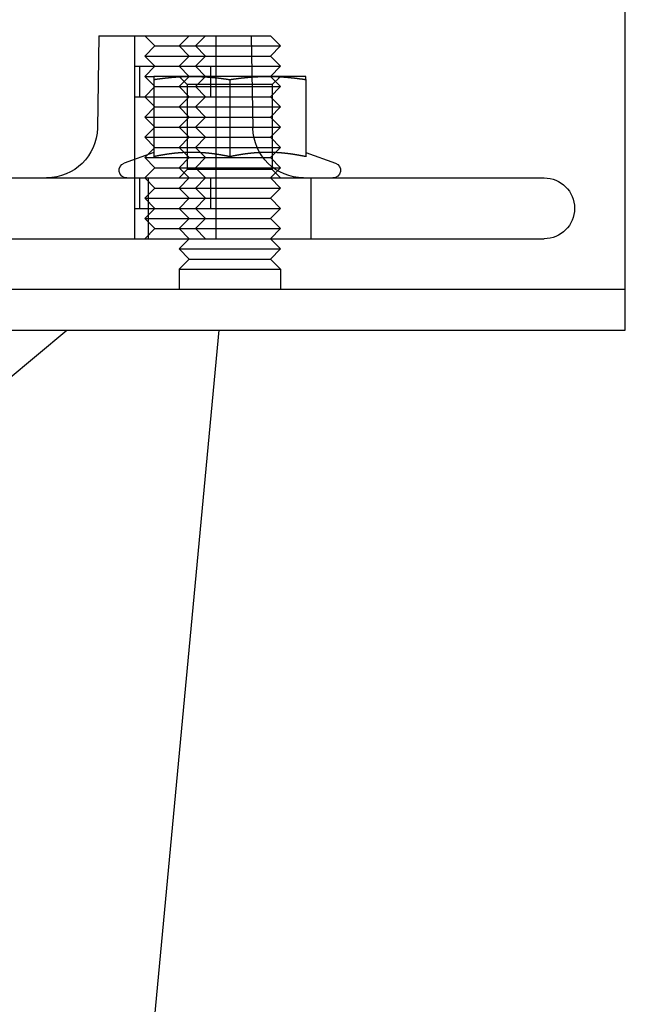
# Model space of a CAD drawing. Extents: x 697 to 1462, y 153 to 917.
# Drawn here: x 1402 to 1462, y 758 to 855 of the extents above; entities that cross this region are included whole.
import ezdxf

# ---------------------------------------------------------------- set-up
doc = ezdxf.new("R2010")
doc.units = 0
doc.header["$LTSCALE"] = 10
doc.linetypes.add('VERDECKT', pattern=[9.525, 6.35, -3.175])
doc.layers.get('0').update_dxf_attribs({"linetype": 'CONTINUOUS'})

# ---------------------------------------------------------------- blocks, each defined once
blk = doc.blocks.new('A$CD893F2A5')
at = {"color": 3, "linetype": 'CONTINUOUS', "extrusion": (-2e-16, 1, -2e-16)}
for p, q in [((-256.984, 431.049), (-256.984, 502.952)), ((-308.829, 454.878), (-308.988, 445.791)), ((-308.829, 454.878), (-307.824, 454.878)), ((-307.824, 454.878), (-299.942, 454.878)), ((-299.942, 454.878), (-300.942, 453.878)), ((-299.942, 454.878), (-291.942, 454.878)), ((-291.942, 454.878), (-290.942, 453.878)), ((-300.942, 453.878), (-290.942, 453.878)), ((-299.942, 452.878), (-300.942, 453.878)), ((-291.942, 452.878), (-290.942, 453.878)), ((-299.942, 452.878), (-300.942, 451.878)), ((-299.942, 452.878), (-291.942, 452.878)), ((-291.942, 452.878), (-290.942, 451.878)), ((-300.942, 451.878), (-290.942, 451.878)), ((-299.942, 450.878), (-300.942, 451.878)), ((-291.942, 450.878), (-290.942, 451.878)), ((-299.692, 450.878), (-303.442, 450.878)), ((-303.442, 450.567), (-303.442, 442.968)), ((-292.192, 450.878), (-299.692, 450.878)), ((-295.942, 450.567), (-295.942, 442.968)), ((-288.442, 450.878), (-292.192, 450.878)), ((-288.442, 450.567), (-288.442, 442.968)), ((-303.443, 443.39), (-306.349, 442.333)), ((-288.442, 443.39), (-285.536, 442.333)), ((-548.984, 440.878), (-264.984, 440.878)), ((-548.984, 434.878), (-264.984, 434.878)), ((-299.942, 434.878), (-300.942, 433.878)), ((-291.942, 434.878), (-290.942, 433.878)), ((-300.942, 433.878), (-290.942, 433.878)), ((-299.942, 432.878), (-300.942, 433.878)), ((-291.942, 432.878), (-290.942, 433.878)), ((-299.942, 432.878), (-300.942, 431.878)), ((-299.942, 432.878), (-291.942, 432.878)), ((-291.942, 432.878), (-290.942, 431.878)), ((-300.942, 431.878), (-290.942, 431.878)), ((-300.942, 431.878), (-300.942, 429.878)), ((-290.942, 431.878), (-290.942, 429.878)), ((-256.984, 429.878), (-256.984, 431.049)), ((-256.984, 429.878), (-556.984, 429.878)), ((-256.984, 425.878), (-256.984, 429.878)), ((-556.984, 425.878), (-256.984, 425.878)), ((-311.729, 268.598), (-296.984, 425.878))]:
    blk.add_line(p, q, dxfattribs=at)
at = {"color": 1, "linetype": 'VERDECKT', "extrusion": (-2e-16, 1, -2e-16)}
for p, q in [((-305.329, 454.878), (-305.329, 451.878)), ((-305.329, 454.878), (-305.329, 434.878)), ((-303.329, 453.878), (-304.329, 454.878)), ((-299.329, 453.878), (-298.329, 454.878)), ((-297.329, 454.878), (-297.329, 451.878)), ((-297.329, 454.878), (-297.329, 434.878)), ((-293.829, 454.878), (-293.671, 445.791)), ((-303.329, 453.878), (-304.329, 452.878)), ((-303.329, 453.878), (-300.942, 453.878)), ((-299.329, 453.878), (-298.329, 452.878)), ((-304.329, 452.878), (-300.181, 452.878)), ((-303.329, 451.878), (-304.329, 452.878)), ((-300.181, 452.878), (-299.942, 452.878)), ((-299.329, 451.878), (-298.329, 452.878)), ((-305.329, 451.878), (-300.942, 451.878)), ((-304.829, 451.878), (-304.829, 448.878)), ((-303.329, 451.878), (-304.329, 450.878)), ((-299.329, 451.878), (-298.329, 450.878)), ((-297.829, 451.878), (-297.829, 448.878)), ((-304.329, 450.878), (-303.442, 450.878)), ((-303.329, 449.878), (-304.329, 450.878)), ((-299.942, 450.878), (-300.942, 449.878)), ((-300.13, 450.066), (-300.942, 450.878)), ((-299.329, 449.878), (-298.329, 450.878)), ((-291.942, 450.878), (-290.942, 449.878)), ((-291.754, 450.066), (-290.942, 450.878)), ((-303.329, 449.878), (-304.329, 448.878)), ((-303.329, 449.878), (-300.942, 449.878)), ((-300.942, 449.878), (-290.942, 449.878)), ((-299.942, 448.878), (-300.942, 449.878)), ((-295.942, 450.066), (-300.13, 450.066)), ((-300.13, 450.066), (-300.13, 441.69)), ((-299.329, 449.878), (-298.329, 448.878)), ((-291.754, 450.066), (-295.942, 450.066)), ((-291.942, 448.878), (-290.942, 449.878)), ((-291.754, 450.066), (-291.754, 441.69)), ((-305.329, 448.878), (-299.942, 448.878)), ((-305.329, 448.878), (-305.329, 440.878)), ((-303.329, 447.878), (-304.329, 448.878)), ((-299.942, 448.878), (-300.942, 447.878)), ((-299.942, 448.878), (-291.942, 448.878)), ((-299.329, 447.878), (-298.329, 448.878)), ((-297.329, 448.878), (-297.329, 440.878)), ((-291.942, 448.878), (-290.942, 447.878)), ((-303.329, 447.878), (-304.329, 446.878)), ((-303.329, 447.878), (-300.942, 447.878)), ((-300.942, 447.878), (-290.942, 447.878)), ((-299.942, 446.878), (-300.942, 447.878)), ((-299.329, 447.878), (-298.329, 446.878)), ((-291.942, 446.878), (-290.942, 447.878)), ((-304.329, 446.878), (-300.181, 446.878)), ((-303.329, 445.878), (-304.329, 446.878)), ((-299.942, 446.878), (-300.942, 445.878)), ((-300.181, 446.878), (-299.942, 446.878)), ((-299.942, 446.878), (-291.942, 446.878)), ((-299.329, 445.878), (-298.329, 446.878)), ((-291.942, 446.878), (-290.942, 445.878)), ((-303.329, 445.878), (-304.329, 444.878)), ((-303.329, 445.878), (-300.942, 445.878)), ((-300.942, 445.878), (-290.942, 445.878)), ((-299.942, 444.878), (-300.942, 445.878)), ((-299.329, 445.878), (-298.329, 444.878)), ((-291.942, 444.878), (-290.942, 445.878)), ((-304.329, 444.878), (-300.181, 444.878)), ((-303.329, 443.878), (-304.329, 444.878)), ((-299.942, 444.878), (-300.942, 443.878)), ((-300.181, 444.878), (-299.942, 444.878)), ((-299.942, 444.878), (-291.942, 444.878)), ((-299.329, 443.878), (-298.329, 444.878)), ((-291.942, 444.878), (-290.942, 443.878)), ((-303.329, 443.878), (-304.329, 442.878)), ((-303.329, 443.878), (-300.942, 443.878)), ((-300.942, 443.878), (-290.942, 443.878)), ((-299.942, 442.878), (-300.942, 443.878)), ((-299.329, 443.878), (-298.329, 442.878)), ((-291.942, 442.878), (-290.942, 443.878)), ((-304.329, 442.878), (-300.181, 442.878)), ((-303.329, 441.878), (-304.329, 442.878)), ((-299.942, 442.878), (-300.942, 441.878)), ((-300.181, 442.878), (-299.942, 442.878)), ((-299.942, 442.878), (-291.942, 442.878)), ((-299.329, 441.878), (-298.329, 442.878)), ((-291.942, 442.878), (-290.942, 441.878)), ((-303.329, 441.878), (-304.329, 440.878)), ((-303.329, 441.878), (-300.942, 441.878)), ((-300.942, 441.878), (-290.942, 441.878)), ((-299.942, 440.878), (-300.942, 441.878)), ((-300.13, 441.69), (-300.942, 440.878)), ((-295.942, 441.69), (-300.13, 441.69)), ((-299.329, 441.878), (-298.329, 440.878)), ((-291.754, 441.69), (-295.942, 441.69)), ((-291.942, 440.878), (-290.942, 441.878)), ((-291.754, 441.69), (-290.942, 440.878)), ((-304.829, 440.878), (-304.829, 437.878)), ((-303.329, 439.878), (-304.329, 440.878)), ((-303.942, 434.878), (-303.942, 440.878)), ((-299.942, 440.878), (-300.942, 439.878)), ((-299.329, 439.878), (-298.329, 440.878)), ((-297.829, 440.878), (-297.829, 437.878)), ((-291.942, 440.878), (-290.942, 439.878)), ((-287.942, 434.878), (-287.942, 440.878)), ((-303.329, 439.878), (-304.329, 438.878)), ((-303.329, 439.878), (-300.942, 439.878)), ((-300.942, 439.878), (-290.942, 439.878)), ((-299.942, 438.878), (-300.942, 439.878)), ((-299.329, 439.878), (-298.329, 438.878)), ((-291.942, 438.878), (-290.942, 439.878)), ((-304.329, 438.878), (-300.181, 438.878)), ((-303.329, 437.878), (-304.329, 438.878)), ((-299.942, 438.878), (-300.942, 437.878)), ((-300.181, 438.878), (-299.942, 438.878)), ((-299.942, 438.878), (-291.942, 438.878)), ((-299.329, 437.878), (-298.329, 438.878)), ((-291.942, 438.878), (-290.942, 437.878)), ((-305.329, 437.878), (-300.942, 437.878)), ((-305.329, 437.878), (-305.329, 434.878)), ((-303.329, 437.878), (-304.329, 436.878)), ((-300.942, 437.878), (-290.942, 437.878)), ((-299.942, 436.878), (-300.942, 437.878)), ((-299.329, 437.878), (-298.329, 436.878)), ((-297.329, 437.878), (-297.329, 434.878)), ((-291.942, 436.878), (-290.942, 437.878)), ((-304.329, 436.878), (-300.181, 436.878)), ((-303.329, 435.878), (-304.329, 436.878)), ((-299.942, 436.878), (-300.942, 435.878)), ((-300.181, 436.878), (-299.942, 436.878)), ((-299.942, 436.878), (-291.942, 436.878)), ((-299.329, 435.878), (-298.329, 436.878)), ((-291.942, 436.878), (-290.942, 435.878)), ((-303.329, 435.878), (-304.329, 434.878)), ((-303.329, 435.878), (-300.942, 435.878)), ((-300.942, 435.878), (-290.942, 435.878)), ((-299.942, 434.878), (-300.942, 435.878)), ((-299.329, 435.878), (-298.329, 434.878)), ((-291.942, 434.878), (-290.942, 435.878)), ((-317.984, 420.878), (-311.984, 425.878))]:
    blk.add_line(p, q, dxfattribs=at)
at = {"color": 3}
for points in [[(-303.442, 450.567, 0), (-303.413, 450.571, 0), (-303.383, 450.576, 0), (-303.354, 450.58, 0), (-303.324, 450.585, 0), (-303.295, 450.589, 0), (-303.265, 450.594, 0), (-303.236, 450.598, 0), (-303.206, 450.603, 0), (-303.177, 450.607, 0), (-303.147, 450.611, 0), (-303.118, 450.615, 0), (-303.088, 450.62, 0), (-303.059, 450.624, 0), (-303.029, 450.628, 0), (-302.999, 450.632, 0), (-302.97, 450.636, 0), (-302.94, 450.64, 0), (-302.911, 450.644, 0), (-302.881, 450.648, 0), (-302.852, 450.652, 0), (-302.822, 450.656, 0), (-302.793, 450.66, 0), (-302.763, 450.664, 0), (-302.734, 450.668, 0), (-302.704, 450.672, 0), (-302.675, 450.676, 0), (-302.645, 450.68, 0), (-302.616, 450.683, 0), (-302.586, 450.687, 0), (-302.557, 450.691, 0), (-302.527, 450.694, 0), (-302.498, 450.698, 0), (-302.468, 450.702, 0), (-302.438, 450.705, 0), (-302.409, 450.709, 0), (-302.379, 450.712, 0), (-302.35, 450.716, 0), (-302.32, 450.719, 0), (-302.291, 450.722, 0), (-302.261, 450.726, 0), (-302.232, 450.729, 0), (-302.202, 450.732, 0), (-302.173, 450.736, 0), (-302.143, 450.739, 0), (-302.114, 450.742, 0), (-302.084, 450.745, 0), (-302.055, 450.748, 0), (-302.025, 450.751, 0), (-301.996, 450.754, 0), (-301.966, 450.757, 0), (-301.937, 450.76, 0), (-301.907, 450.763, 0), (-301.877, 450.766, 0), (-301.848, 450.769, 0), (-301.818, 450.772, 0), (-301.789, 450.775, 0), (-301.759, 450.778, 0), (-301.73, 450.78, 0), (-301.7, 450.783, 0), (-301.671, 450.786, 0), (-301.641, 450.788, 0), (-301.612, 450.791, 0), (-301.582, 450.794, 0), (-301.553, 450.796, 0), (-301.523, 450.799, 0), (-301.494, 450.801, 0), (-301.464, 450.803, 0), (-301.435, 450.806, 0), (-301.405, 450.808, 0), (-301.375, 450.811, 0), (-301.346, 450.813, 0), (-301.316, 450.815, 0), (-301.287, 450.817, 0), (-301.257, 450.819, 0), (-301.228, 450.822, 0), (-301.198, 450.824, 0), (-301.169, 450.826, 0), (-301.139, 450.828, 0), (-301.11, 450.83, 0), (-301.08, 450.832, 0), (-301.051, 450.834, 0), (-301.021, 450.835, 0), (-300.992, 450.837, 0), (-300.962, 450.839, 0), (-300.933, 450.841, 0), (-300.903, 450.842, 0), (-300.874, 450.844, 0), (-300.844, 450.846, 0), (-300.814, 450.847, 0), (-300.785, 450.849, 0), (-300.755, 450.85, 0), (-300.726, 450.852, 0), (-300.696, 450.853, 0), (-300.667, 450.855, 0), (-300.637, 450.856, 0), (-300.608, 450.857, 0), (-300.578, 450.859, 0), (-300.549, 450.86, 0), (-300.519, 450.861, 0), (-300.49, 450.862, 0), (-300.46, 450.863, 0), (-300.431, 450.864, 0), (-300.401, 450.865, 0), (-300.372, 450.866, 0), (-300.342, 450.867, 0), (-300.312, 450.868, 0), (-300.283, 450.869, 0), (-300.253, 450.87, 0), (-300.224, 450.871, 0), (-300.194, 450.872, 0), (-300.165, 450.872, 0), (-300.135, 450.873, 0), (-300.106, 450.874, 0), (-300.076, 450.874, 0), (-300.047, 450.875, 0), (-300.017, 450.875, 0), (-299.988, 450.876, 0), (-299.958, 450.876, 0), (-299.929, 450.876, 0), (-299.899, 450.877, 0), (-299.87, 450.877, 0), (-299.84, 450.877, 0), (-299.811, 450.877, 0), (-299.781, 450.878, 0), (-299.751, 450.878, 0), (-299.722, 450.878, 0), (-299.692, 450.878, 0)], [(-303.442, 450.878, 0), (-303.442, 450.878, 0), (-303.442, 450.878, 0), (-303.442, 450.878, 0), (-303.442, 450.877, 0), (-303.442, 450.877, 0), (-303.442, 450.877, 0), (-303.442, 450.877, 0), (-303.442, 450.876, 0), (-303.442, 450.876, 0), (-303.442, 450.876, 0), (-303.442, 450.875, 0), (-303.442, 450.875, 0), (-303.442, 450.874, 0), (-303.442, 450.874, 0), (-303.442, 450.873, 0), (-303.442, 450.872, 0), (-303.442, 450.872, 0), (-303.442, 450.871, 0), (-303.442, 450.87, 0), (-303.442, 450.869, 0), (-303.442, 450.868, 0), (-303.442, 450.867, 0), (-303.442, 450.866, 0), (-303.442, 450.865, 0), (-303.442, 450.864, 0), (-303.442, 450.863, 0), (-303.442, 450.862, 0), (-303.442, 450.861, 0), (-303.442, 450.86, 0), (-303.442, 450.859, 0), (-303.442, 450.857, 0), (-303.442, 450.856, 0), (-303.442, 450.855, 0), (-303.442, 450.853, 0), (-303.442, 450.852, 0), (-303.442, 450.85, 0), (-303.442, 450.849, 0), (-303.442, 450.847, 0), (-303.442, 450.846, 0), (-303.442, 450.844, 0), (-303.442, 450.842, 0), (-303.442, 450.841, 0), (-303.442, 450.839, 0), (-303.442, 450.837, 0), (-303.442, 450.835, 0), (-303.442, 450.833, 0), (-303.442, 450.832, 0), (-303.442, 450.83, 0), (-303.442, 450.828, 0), (-303.442, 450.826, 0), (-303.442, 450.824, 0), (-303.442, 450.821, 0), (-303.442, 450.819, 0), (-303.442, 450.817, 0), (-303.442, 450.815, 0), (-303.442, 450.813, 0), (-303.442, 450.81, 0), (-303.442, 450.808, 0), (-303.442, 450.806, 0), (-303.442, 450.803, 0), (-303.442, 450.801, 0), (-303.442, 450.798, 0), (-303.442, 450.796, 0), (-303.442, 450.793, 0), (-303.442, 450.791, 0), (-303.442, 450.788, 0), (-303.442, 450.786, 0), (-303.442, 450.783, 0), (-303.442, 450.78, 0), (-303.442, 450.778, 0), (-303.442, 450.775, 0), (-303.442, 450.772, 0), (-303.442, 450.769, 0), (-303.442, 450.766, 0), (-303.442, 450.763, 0), (-303.442, 450.76, 0), (-303.442, 450.757, 0), (-303.442, 450.754, 0), (-303.442, 450.751, 0), (-303.442, 450.748, 0), (-303.442, 450.745, 0), (-303.442, 450.742, 0), (-303.442, 450.739, 0), (-303.442, 450.735, 0), (-303.442, 450.732, 0), (-303.442, 450.729, 0), (-303.442, 450.726, 0), (-303.442, 450.722, 0), (-303.442, 450.719, 0), (-303.442, 450.715, 0), (-303.442, 450.712, 0), (-303.442, 450.708, 0), (-303.442, 450.705, 0), (-303.442, 450.701, 0), (-303.442, 450.698, 0), (-303.442, 450.694, 0), (-303.442, 450.691, 0), (-303.442, 450.687, 0), (-303.442, 450.683, 0), (-303.442, 450.679, 0), (-303.442, 450.676, 0), (-303.442, 450.672, 0), (-303.442, 450.668, 0), (-303.442, 450.664, 0), (-303.442, 450.66, 0), (-303.442, 450.656, 0), (-303.442, 450.652, 0), (-303.442, 450.648, 0), (-303.442, 450.644, 0), (-303.442, 450.64, 0), (-303.442, 450.636, 0), (-303.442, 450.632, 0), (-303.442, 450.628, 0), (-303.442, 450.624, 0), (-303.442, 450.62, 0), (-303.442, 450.615, 0), (-303.442, 450.611, 0), (-303.442, 450.607, 0), (-303.442, 450.602, 0), (-303.442, 450.598, 0), (-303.442, 450.594, 0), (-303.442, 450.589, 0), (-303.442, 450.585, 0), (-303.442, 450.58, 0), (-303.442, 450.576, 0), (-303.442, 450.571, 0), (-303.442, 450.567, 0)], [(-299.692, 450.878, 0), (-299.663, 450.878, 0), (-299.633, 450.878, 0), (-299.604, 450.878, 0), (-299.574, 450.877, 0), (-299.545, 450.877, 0), (-299.515, 450.877, 0), (-299.486, 450.877, 0), (-299.456, 450.876, 0), (-299.427, 450.876, 0), (-299.397, 450.876, 0), (-299.368, 450.875, 0), (-299.338, 450.875, 0), (-299.309, 450.874, 0), (-299.279, 450.874, 0), (-299.249, 450.873, 0), (-299.22, 450.872, 0), (-299.19, 450.872, 0), (-299.161, 450.871, 0), (-299.131, 450.87, 0), (-299.102, 450.869, 0), (-299.072, 450.868, 0), (-299.043, 450.867, 0), (-299.013, 450.866, 0), (-298.984, 450.865, 0), (-298.954, 450.864, 0), (-298.925, 450.863, 0), (-298.895, 450.862, 0), (-298.866, 450.861, 0), (-298.836, 450.86, 0), (-298.807, 450.859, 0), (-298.777, 450.857, 0), (-298.748, 450.856, 0), (-298.718, 450.855, 0), (-298.688, 450.853, 0), (-298.659, 450.852, 0), (-298.629, 450.85, 0), (-298.6, 450.849, 0), (-298.57, 450.847, 0), (-298.541, 450.846, 0), (-298.511, 450.844, 0), (-298.482, 450.842, 0), (-298.452, 450.841, 0), (-298.423, 450.839, 0), (-298.393, 450.837, 0), (-298.364, 450.835, 0), (-298.334, 450.834, 0), (-298.305, 450.832, 0), (-298.275, 450.83, 0), (-298.246, 450.828, 0), (-298.216, 450.826, 0), (-298.187, 450.824, 0), (-298.157, 450.822, 0), (-298.127, 450.819, 0), (-298.098, 450.817, 0), (-298.068, 450.815, 0), (-298.039, 450.813, 0), (-298.009, 450.811, 0), (-297.98, 450.808, 0), (-297.95, 450.806, 0), (-297.921, 450.803, 0), (-297.891, 450.801, 0), (-297.862, 450.799, 0), (-297.832, 450.796, 0), (-297.803, 450.794, 0), (-297.773, 450.791, 0), (-297.744, 450.788, 0), (-297.714, 450.786, 0), (-297.685, 450.783, 0), (-297.655, 450.78, 0), (-297.625, 450.778, 0), (-297.596, 450.775, 0), (-297.566, 450.772, 0), (-297.537, 450.769, 0), (-297.507, 450.766, 0), (-297.478, 450.763, 0), (-297.448, 450.76, 0), (-297.419, 450.757, 0), (-297.389, 450.754, 0), (-297.36, 450.751, 0), (-297.33, 450.748, 0), (-297.301, 450.745, 0), (-297.271, 450.742, 0), (-297.242, 450.739, 0), (-297.212, 450.736, 0), (-297.183, 450.732, 0), (-297.153, 450.729, 0), (-297.124, 450.726, 0), (-297.094, 450.722, 0), (-297.064, 450.719, 0), (-297.035, 450.716, 0), (-297.005, 450.712, 0), (-296.976, 450.709, 0), (-296.946, 450.705, 0), (-296.917, 450.702, 0), (-296.887, 450.698, 0), (-296.858, 450.694, 0), (-296.828, 450.691, 0), (-296.799, 450.687, 0), (-296.769, 450.683, 0), (-296.74, 450.68, 0), (-296.71, 450.676, 0), (-296.681, 450.672, 0), (-296.651, 450.668, 0), (-296.622, 450.664, 0), (-296.592, 450.66, 0), (-296.562, 450.656, 0), (-296.533, 450.652, 0), (-296.503, 450.648, 0), (-296.474, 450.644, 0), (-296.444, 450.64, 0), (-296.415, 450.636, 0), (-296.385, 450.632, 0), (-296.356, 450.628, 0), (-296.326, 450.624, 0), (-296.297, 450.62, 0), (-296.267, 450.615, 0), (-296.238, 450.611, 0), (-296.208, 450.607, 0), (-296.179, 450.603, 0), (-296.149, 450.598, 0), (-296.12, 450.594, 0), (-296.09, 450.589, 0), (-296.061, 450.585, 0), (-296.031, 450.58, 0), (-296.001, 450.576, 0), (-295.972, 450.571, 0), (-295.942, 450.567, 0)], [(-295.942, 450.567, 0), (-295.913, 450.571, 0), (-295.883, 450.576, 0), (-295.854, 450.58, 0), (-295.824, 450.585, 0), (-295.795, 450.589, 0), (-295.765, 450.594, 0), (-295.736, 450.598, 0), (-295.706, 450.603, 0), (-295.677, 450.607, 0), (-295.647, 450.611, 0), (-295.618, 450.615, 0), (-295.588, 450.62, 0), (-295.559, 450.624, 0), (-295.529, 450.628, 0), (-295.499, 450.632, 0), (-295.47, 450.636, 0), (-295.44, 450.64, 0), (-295.411, 450.644, 0), (-295.381, 450.648, 0), (-295.352, 450.652, 0), (-295.322, 450.656, 0), (-295.293, 450.66, 0), (-295.263, 450.664, 0), (-295.234, 450.668, 0), (-295.204, 450.672, 0), (-295.175, 450.676, 0), (-295.145, 450.68, 0), (-295.116, 450.683, 0), (-295.086, 450.687, 0), (-295.057, 450.691, 0), (-295.027, 450.694, 0), (-294.998, 450.698, 0), (-294.968, 450.702, 0), (-294.938, 450.705, 0), (-294.909, 450.709, 0), (-294.879, 450.712, 0), (-294.85, 450.716, 0), (-294.82, 450.719, 0), (-294.791, 450.722, 0), (-294.761, 450.726, 0), (-294.732, 450.729, 0), (-294.702, 450.732, 0), (-294.673, 450.736, 0), (-294.643, 450.739, 0), (-294.614, 450.742, 0), (-294.584, 450.745, 0), (-294.555, 450.748, 0), (-294.525, 450.751, 0), (-294.496, 450.754, 0), (-294.466, 450.757, 0), (-294.437, 450.76, 0), (-294.407, 450.763, 0), (-294.377, 450.766, 0), (-294.348, 450.769, 0), (-294.318, 450.772, 0), (-294.289, 450.775, 0), (-294.259, 450.778, 0), (-294.23, 450.78, 0), (-294.2, 450.783, 0), (-294.171, 450.786, 0), (-294.141, 450.788, 0), (-294.112, 450.791, 0), (-294.082, 450.794, 0), (-294.053, 450.796, 0), (-294.023, 450.799, 0), (-293.994, 450.801, 0), (-293.964, 450.803, 0), (-293.935, 450.806, 0), (-293.905, 450.808, 0), (-293.875, 450.811, 0), (-293.846, 450.813, 0), (-293.816, 450.815, 0), (-293.787, 450.817, 0), (-293.757, 450.819, 0), (-293.728, 450.822, 0), (-293.698, 450.824, 0), (-293.669, 450.826, 0), (-293.639, 450.828, 0), (-293.61, 450.83, 0), (-293.58, 450.832, 0), (-293.551, 450.834, 0), (-293.521, 450.835, 0), (-293.492, 450.837, 0), (-293.462, 450.839, 0), (-293.433, 450.841, 0), (-293.403, 450.842, 0), (-293.374, 450.844, 0), (-293.344, 450.846, 0), (-293.314, 450.847, 0), (-293.285, 450.849, 0), (-293.255, 450.85, 0), (-293.226, 450.852, 0), (-293.196, 450.853, 0), (-293.167, 450.855, 0), (-293.137, 450.856, 0), (-293.108, 450.857, 0), (-293.078, 450.859, 0), (-293.049, 450.86, 0), (-293.019, 450.861, 0), (-292.99, 450.862, 0), (-292.96, 450.863, 0), (-292.931, 450.864, 0), (-292.901, 450.865, 0), (-292.872, 450.866, 0), (-292.842, 450.867, 0), (-292.812, 450.868, 0), (-292.783, 450.869, 0), (-292.753, 450.87, 0), (-292.724, 450.871, 0), (-292.694, 450.872, 0), (-292.665, 450.872, 0), (-292.635, 450.873, 0), (-292.606, 450.874, 0), (-292.576, 450.874, 0), (-292.547, 450.875, 0), (-292.517, 450.875, 0), (-292.488, 450.876, 0), (-292.458, 450.876, 0), (-292.429, 450.876, 0), (-292.399, 450.877, 0), (-292.37, 450.877, 0), (-292.34, 450.877, 0), (-292.311, 450.877, 0), (-292.281, 450.878, 0), (-292.251, 450.878, 0), (-292.222, 450.878, 0), (-292.192, 450.878, 0)], [(-292.192, 450.878, 0), (-292.163, 450.878, 0), (-292.133, 450.878, 0), (-292.104, 450.878, 0), (-292.074, 450.877, 0), (-292.045, 450.877, 0), (-292.015, 450.877, 0), (-291.986, 450.877, 0), (-291.956, 450.876, 0), (-291.927, 450.876, 0), (-291.897, 450.876, 0), (-291.868, 450.875, 0), (-291.838, 450.875, 0), (-291.809, 450.874, 0), (-291.779, 450.874, 0), (-291.749, 450.873, 0), (-291.72, 450.872, 0), (-291.69, 450.872, 0), (-291.661, 450.871, 0), (-291.631, 450.87, 0), (-291.602, 450.869, 0), (-291.572, 450.868, 0), (-291.543, 450.867, 0), (-291.513, 450.866, 0), (-291.484, 450.865, 0), (-291.454, 450.864, 0), (-291.425, 450.863, 0), (-291.395, 450.862, 0), (-291.366, 450.861, 0), (-291.336, 450.86, 0), (-291.307, 450.859, 0), (-291.277, 450.857, 0), (-291.248, 450.856, 0), (-291.218, 450.855, 0), (-291.188, 450.853, 0), (-291.159, 450.852, 0), (-291.129, 450.85, 0), (-291.1, 450.849, 0), (-291.07, 450.847, 0), (-291.041, 450.846, 0), (-291.011, 450.844, 0), (-290.982, 450.842, 0), (-290.952, 450.841, 0), (-290.923, 450.839, 0), (-290.893, 450.837, 0), (-290.864, 450.835, 0), (-290.834, 450.834, 0), (-290.805, 450.832, 0), (-290.775, 450.83, 0), (-290.746, 450.828, 0), (-290.716, 450.826, 0), (-290.687, 450.824, 0), (-290.657, 450.822, 0), (-290.627, 450.819, 0), (-290.598, 450.817, 0), (-290.568, 450.815, 0), (-290.539, 450.813, 0), (-290.509, 450.811, 0), (-290.48, 450.808, 0), (-290.45, 450.806, 0), (-290.421, 450.803, 0), (-290.391, 450.801, 0), (-290.362, 450.799, 0), (-290.332, 450.796, 0), (-290.303, 450.794, 0), (-290.273, 450.791, 0), (-290.244, 450.788, 0), (-290.214, 450.786, 0), (-290.185, 450.783, 0), (-290.155, 450.78, 0), (-290.125, 450.778, 0), (-290.096, 450.775, 0), (-290.066, 450.772, 0), (-290.037, 450.769, 0), (-290.007, 450.766, 0), (-289.978, 450.763, 0), (-289.948, 450.76, 0), (-289.919, 450.757, 0), (-289.889, 450.754, 0), (-289.86, 450.751, 0), (-289.83, 450.748, 0), (-289.801, 450.745, 0), (-289.771, 450.742, 0), (-289.742, 450.739, 0), (-289.712, 450.736, 0), (-289.683, 450.732, 0), (-289.653, 450.729, 0), (-289.624, 450.726, 0), (-289.594, 450.722, 0), (-289.564, 450.719, 0), (-289.535, 450.716, 0), (-289.505, 450.712, 0), (-289.476, 450.709, 0), (-289.446, 450.705, 0), (-289.417, 450.702, 0), (-289.387, 450.698, 0), (-289.358, 450.694, 0), (-289.328, 450.691, 0), (-289.299, 450.687, 0), (-289.269, 450.683, 0), (-289.24, 450.68, 0), (-289.21, 450.676, 0), (-289.181, 450.672, 0), (-289.151, 450.668, 0), (-289.122, 450.664, 0), (-289.092, 450.66, 0), (-289.062, 450.656, 0), (-289.033, 450.652, 0), (-289.003, 450.648, 0), (-288.974, 450.644, 0), (-288.944, 450.64, 0), (-288.915, 450.636, 0), (-288.885, 450.632, 0), (-288.856, 450.628, 0), (-288.826, 450.624, 0), (-288.797, 450.62, 0), (-288.767, 450.615, 0), (-288.738, 450.611, 0), (-288.708, 450.607, 0), (-288.679, 450.603, 0), (-288.649, 450.598, 0), (-288.62, 450.594, 0), (-288.59, 450.589, 0), (-288.561, 450.585, 0), (-288.531, 450.58, 0), (-288.501, 450.576, 0), (-288.472, 450.571, 0), (-288.442, 450.567, 0)], [(-288.442, 450.567, 0), (-288.442, 450.571, 0), (-288.442, 450.576, 0), (-288.442, 450.58, 0), (-288.442, 450.585, 0), (-288.442, 450.589, 0), (-288.442, 450.594, 0), (-288.442, 450.598, 0), (-288.442, 450.602, 0), (-288.442, 450.607, 0), (-288.442, 450.611, 0), (-288.442, 450.615, 0), (-288.442, 450.62, 0), (-288.442, 450.624, 0), (-288.442, 450.628, 0), (-288.442, 450.632, 0), (-288.442, 450.636, 0), (-288.442, 450.64, 0), (-288.442, 450.644, 0), (-288.442, 450.648, 0), (-288.442, 450.652, 0), (-288.442, 450.656, 0), (-288.442, 450.66, 0), (-288.442, 450.664, 0), (-288.442, 450.668, 0), (-288.442, 450.672, 0), (-288.442, 450.676, 0), (-288.442, 450.679, 0), (-288.442, 450.683, 0), (-288.442, 450.687, 0), (-288.442, 450.691, 0), (-288.442, 450.694, 0), (-288.442, 450.698, 0), (-288.442, 450.701, 0), (-288.442, 450.705, 0), (-288.442, 450.708, 0), (-288.442, 450.712, 0), (-288.442, 450.715, 0), (-288.442, 450.719, 0), (-288.442, 450.722, 0), (-288.442, 450.726, 0), (-288.442, 450.729, 0), (-288.442, 450.732, 0), (-288.442, 450.735, 0), (-288.442, 450.739, 0), (-288.442, 450.742, 0), (-288.442, 450.745, 0), (-288.442, 450.748, 0), (-288.442, 450.751, 0), (-288.442, 450.754, 0), (-288.442, 450.757, 0), (-288.442, 450.76, 0), (-288.442, 450.763, 0), (-288.442, 450.766, 0), (-288.442, 450.769, 0), (-288.442, 450.772, 0), (-288.442, 450.775, 0), (-288.442, 450.778, 0), (-288.442, 450.78, 0), (-288.442, 450.783, 0), (-288.442, 450.786, 0), (-288.442, 450.788, 0), (-288.442, 450.791, 0), (-288.442, 450.793, 0), (-288.442, 450.796, 0), (-288.442, 450.798, 0), (-288.442, 450.801, 0), (-288.442, 450.803, 0), (-288.442, 450.806, 0), (-288.442, 450.808, 0), (-288.442, 450.81, 0), (-288.442, 450.813, 0), (-288.442, 450.815, 0), (-288.442, 450.817, 0), (-288.442, 450.819, 0), (-288.442, 450.821, 0), (-288.442, 450.824, 0), (-288.442, 450.826, 0), (-288.442, 450.828, 0), (-288.442, 450.83, 0), (-288.442, 450.832, 0), (-288.442, 450.833, 0), (-288.442, 450.835, 0), (-288.442, 450.837, 0), (-288.442, 450.839, 0), (-288.442, 450.841, 0), (-288.442, 450.842, 0), (-288.442, 450.844, 0), (-288.442, 450.846, 0), (-288.442, 450.847, 0), (-288.442, 450.849, 0), (-288.442, 450.85, 0), (-288.442, 450.852, 0), (-288.442, 450.853, 0), (-288.442, 450.855, 0), (-288.442, 450.856, 0), (-288.442, 450.857, 0), (-288.442, 450.859, 0), (-288.442, 450.86, 0), (-288.442, 450.861, 0), (-288.442, 450.862, 0), (-288.442, 450.863, 0), (-288.442, 450.864, 0), (-288.442, 450.865, 0), (-288.442, 450.866, 0), (-288.442, 450.867, 0), (-288.442, 450.868, 0), (-288.442, 450.869, 0), (-288.442, 450.87, 0), (-288.442, 450.871, 0), (-288.442, 450.872, 0), (-288.442, 450.872, 0), (-288.442, 450.873, 0), (-288.442, 450.874, 0), (-288.442, 450.874, 0), (-288.442, 450.875, 0), (-288.442, 450.875, 0), (-288.442, 450.876, 0), (-288.442, 450.876, 0), (-288.442, 450.876, 0), (-288.442, 450.877, 0), (-288.442, 450.877, 0), (-288.442, 450.877, 0), (-288.442, 450.877, 0), (-288.442, 450.878, 0), (-288.442, 450.878, 0), (-288.442, 450.878, 0), (-288.442, 450.878, 0)], [(-295.942, 442.968, 0), (-295.969, 442.974, 0), (-295.995, 442.979, 0), (-296.021, 442.984, 0), (-296.047, 442.99, 0), (-296.073, 442.995, 0), (-296.099, 443.001, 0), (-296.125, 443.006, 0), (-296.151, 443.011, 0), (-296.178, 443.016, 0), (-296.204, 443.022, 0), (-296.23, 443.027, 0), (-296.256, 443.032, 0), (-296.282, 443.037, 0), (-296.308, 443.042, 0), (-296.334, 443.047, 0), (-296.361, 443.052, 0), (-296.387, 443.057, 0), (-296.413, 443.062, 0), (-296.439, 443.067, 0), (-296.465, 443.072, 0), (-296.491, 443.077, 0), (-296.517, 443.082, 0), (-296.543, 443.087, 0), (-296.57, 443.091, 0), (-296.596, 443.096, 0), (-296.622, 443.101, 0), (-296.648, 443.105, 0), (-296.674, 443.11, 0), (-296.7, 443.115, 0), (-296.726, 443.119, 0), (-296.753, 443.124, 0), (-296.779, 443.128, 0), (-296.805, 443.133, 0), (-296.831, 443.137, 0), (-296.857, 443.142, 0), (-296.883, 443.146, 0), (-296.909, 443.15, 0), (-296.935, 443.155, 0), (-296.962, 443.159, 0), (-296.988, 443.163, 0), (-297.014, 443.167, 0), (-297.04, 443.172, 0), (-297.066, 443.176, 0), (-297.092, 443.18, 0), (-297.118, 443.184, 0), (-297.144, 443.188, 0), (-297.171, 443.192, 0), (-297.197, 443.196, 0), (-297.223, 443.2, 0), (-297.249, 443.204, 0), (-297.275, 443.207, 0), (-297.301, 443.211, 0), (-297.327, 443.215, 0), (-297.354, 443.219, 0), (-297.38, 443.223, 0), (-297.406, 443.226, 0), (-297.432, 443.23, 0), (-297.458, 443.233, 0), (-297.484, 443.237, 0), (-297.51, 443.24, 0), (-297.536, 443.244, 0), (-297.563, 443.247, 0), (-297.589, 443.251, 0), (-297.615, 443.254, 0), (-297.641, 443.258, 0), (-297.667, 443.261, 0), (-297.693, 443.264, 0), (-297.719, 443.267, 0), (-297.746, 443.27, 0), (-297.772, 443.274, 0), (-297.798, 443.277, 0), (-297.824, 443.28, 0), (-297.85, 443.283, 0), (-297.876, 443.286, 0), (-297.902, 443.289, 0), (-297.928, 443.292, 0), (-297.955, 443.294, 0), (-297.981, 443.297, 0), (-298.007, 443.3, 0), (-298.033, 443.303, 0), (-298.059, 443.305, 0), (-298.085, 443.308, 0), (-298.111, 443.311, 0), (-298.138, 443.313, 0), (-298.164, 443.316, 0), (-298.19, 443.318, 0), (-298.216, 443.321, 0), (-298.242, 443.323, 0), (-298.268, 443.326, 0), (-298.294, 443.328, 0), (-298.32, 443.33, 0), (-298.347, 443.332, 0), (-298.373, 443.335, 0), (-298.399, 443.337, 0), (-298.425, 443.339, 0), (-298.451, 443.341, 0), (-298.477, 443.343, 0), (-298.503, 443.345, 0), (-298.53, 443.347, 0), (-298.556, 443.349, 0), (-298.582, 443.351, 0), (-298.608, 443.353, 0), (-298.634, 443.354, 0), (-298.66, 443.356, 0), (-298.686, 443.358, 0), (-298.712, 443.359, 0), (-298.739, 443.361, 0), (-298.765, 443.363, 0), (-298.791, 443.364, 0), (-298.817, 443.366, 0), (-298.843, 443.367, 0), (-298.869, 443.368, 0), (-298.895, 443.37, 0), (-298.922, 443.371, 0), (-298.948, 443.372, 0), (-298.974, 443.374, 0), (-299, 443.375, 0), (-299.026, 443.376, 0), (-299.052, 443.377, 0), (-299.078, 443.378, 0), (-299.104, 443.379, 0), (-299.131, 443.38, 0), (-299.157, 443.381, 0), (-299.183, 443.382, 0), (-299.209, 443.383, 0), (-299.235, 443.384, 0), (-299.261, 443.384, 0), (-299.287, 443.385, 0), (-299.313, 443.386, 0), (-299.34, 443.386, 0), (-299.366, 443.387, 0), (-299.392, 443.387, 0), (-299.418, 443.388, 0), (-299.444, 443.388, 0), (-299.47, 443.389, 0), (-299.496, 443.389, 0), (-299.523, 443.389, 0), (-299.549, 443.39, 0), (-299.575, 443.39, 0), (-299.601, 443.39, 0), (-299.627, 443.39, 0), (-299.653, 443.39, 0), (-299.679, 443.39, 0), (-299.705, 443.39, 0), (-299.732, 443.39, 0), (-299.758, 443.39, 0), (-299.784, 443.39, 0), (-299.81, 443.39, 0), (-299.836, 443.39, 0), (-299.862, 443.389, 0), (-299.888, 443.389, 0), (-299.915, 443.389, 0), (-299.941, 443.388, 0), (-299.967, 443.388, 0), (-299.993, 443.387, 0), (-300.019, 443.387, 0), (-300.045, 443.386, 0), (-300.071, 443.386, 0), (-300.097, 443.385, 0), (-300.124, 443.384, 0), (-300.15, 443.384, 0), (-300.176, 443.383, 0), (-300.202, 443.382, 0), (-300.228, 443.381, 0), (-300.254, 443.38, 0), (-300.28, 443.379, 0), (-300.307, 443.378, 0), (-300.333, 443.377, 0), (-300.359, 443.376, 0), (-300.385, 443.375, 0), (-300.411, 443.374, 0), (-300.437, 443.372, 0), (-300.463, 443.371, 0), (-300.489, 443.37, 0), (-300.516, 443.368, 0), (-300.542, 443.367, 0), (-300.568, 443.366, 0), (-300.594, 443.364, 0), (-300.62, 443.363, 0), (-300.646, 443.361, 0), (-300.672, 443.359, 0), (-300.699, 443.358, 0), (-300.725, 443.356, 0), (-300.751, 443.354, 0), (-300.777, 443.353, 0), (-300.803, 443.351, 0), (-300.829, 443.349, 0), (-300.855, 443.347, 0), (-300.881, 443.345, 0), (-300.908, 443.343, 0), (-300.934, 443.341, 0), (-300.96, 443.339, 0), (-300.986, 443.337, 0), (-301.012, 443.335, 0), (-301.038, 443.332, 0), (-301.064, 443.33, 0), (-301.09, 443.328, 0), (-301.117, 443.326, 0), (-301.143, 443.323, 0), (-301.169, 443.321, 0), (-301.195, 443.318, 0), (-301.221, 443.316, 0), (-301.247, 443.313, 0), (-301.273, 443.311, 0), (-301.3, 443.308, 0), (-301.326, 443.305, 0), (-301.352, 443.303, 0), (-301.378, 443.3, 0), (-301.404, 443.297, 0), (-301.43, 443.294, 0), (-301.456, 443.292, 0), (-301.482, 443.289, 0), (-301.509, 443.286, 0), (-301.535, 443.283, 0), (-301.561, 443.28, 0), (-301.587, 443.277, 0), (-301.613, 443.274, 0), (-301.639, 443.27, 0), (-301.665, 443.267, 0), (-301.692, 443.264, 0), (-301.718, 443.261, 0), (-301.744, 443.258, 0), (-301.77, 443.254, 0), (-301.796, 443.251, 0), (-301.822, 443.247, 0), (-301.848, 443.244, 0), (-301.874, 443.24, 0), (-301.901, 443.237, 0), (-301.927, 443.233, 0), (-301.953, 443.23, 0), (-301.979, 443.226, 0), (-302.005, 443.223, 0), (-302.031, 443.219, 0), (-302.057, 443.215, 0), (-302.084, 443.211, 0), (-302.11, 443.207, 0), (-302.136, 443.204, 0), (-302.162, 443.2, 0), (-302.188, 443.196, 0), (-302.214, 443.192, 0), (-302.24, 443.188, 0), (-302.266, 443.184, 0), (-302.293, 443.18, 0), (-302.319, 443.176, 0), (-302.345, 443.172, 0), (-302.371, 443.167, 0), (-302.397, 443.163, 0), (-302.423, 443.159, 0), (-302.449, 443.155, 0), (-302.476, 443.15, 0), (-302.502, 443.146, 0), (-302.528, 443.142, 0), (-302.554, 443.137, 0), (-302.58, 443.133, 0), (-302.606, 443.128, 0), (-302.632, 443.124, 0), (-302.658, 443.119, 0), (-302.685, 443.115, 0), (-302.711, 443.11, 0), (-302.737, 443.105, 0), (-302.763, 443.101, 0), (-302.789, 443.096, 0), (-302.815, 443.091, 0), (-302.841, 443.087, 0), (-302.867, 443.082, 0), (-302.894, 443.077, 0), (-302.92, 443.072, 0), (-302.946, 443.067, 0), (-302.972, 443.062, 0), (-302.998, 443.057, 0), (-303.024, 443.052, 0), (-303.05, 443.047, 0), (-303.077, 443.042, 0), (-303.103, 443.037, 0), (-303.129, 443.032, 0), (-303.155, 443.027, 0), (-303.181, 443.022, 0), (-303.207, 443.016, 0), (-303.233, 443.011, 0), (-303.259, 443.006, 0), (-303.286, 443.001, 0), (-303.312, 442.995, 0), (-303.338, 442.99, 0), (-303.364, 442.984, 0), (-303.39, 442.979, 0), (-303.416, 442.974, 0), (-303.442, 442.968, 0)], [(-288.442, 442.968, 0), (-288.469, 442.974, 0), (-288.495, 442.979, 0), (-288.521, 442.984, 0), (-288.547, 442.99, 0), (-288.573, 442.995, 0), (-288.599, 443.001, 0), (-288.625, 443.006, 0), (-288.651, 443.011, 0), (-288.678, 443.016, 0), (-288.704, 443.022, 0), (-288.73, 443.027, 0), (-288.756, 443.032, 0), (-288.782, 443.037, 0), (-288.808, 443.042, 0), (-288.834, 443.047, 0), (-288.861, 443.052, 0), (-288.887, 443.057, 0), (-288.913, 443.062, 0), (-288.939, 443.067, 0), (-288.965, 443.072, 0), (-288.991, 443.077, 0), (-289.017, 443.082, 0), (-289.043, 443.087, 0), (-289.07, 443.091, 0), (-289.096, 443.096, 0), (-289.122, 443.101, 0), (-289.148, 443.105, 0), (-289.174, 443.11, 0), (-289.2, 443.115, 0), (-289.226, 443.119, 0), (-289.253, 443.124, 0), (-289.279, 443.128, 0), (-289.305, 443.133, 0), (-289.331, 443.137, 0), (-289.357, 443.142, 0), (-289.383, 443.146, 0), (-289.409, 443.15, 0), (-289.435, 443.155, 0), (-289.462, 443.159, 0), (-289.488, 443.163, 0), (-289.514, 443.167, 0), (-289.54, 443.172, 0), (-289.566, 443.176, 0), (-289.592, 443.18, 0), (-289.618, 443.184, 0), (-289.644, 443.188, 0), (-289.671, 443.192, 0), (-289.697, 443.196, 0), (-289.723, 443.2, 0), (-289.749, 443.204, 0), (-289.775, 443.207, 0), (-289.801, 443.211, 0), (-289.827, 443.215, 0), (-289.854, 443.219, 0), (-289.88, 443.223, 0), (-289.906, 443.226, 0), (-289.932, 443.23, 0), (-289.958, 443.233, 0), (-289.984, 443.237, 0), (-290.01, 443.24, 0), (-290.036, 443.244, 0), (-290.063, 443.247, 0), (-290.089, 443.251, 0), (-290.115, 443.254, 0), (-290.141, 443.258, 0), (-290.167, 443.261, 0), (-290.193, 443.264, 0), (-290.219, 443.267, 0), (-290.246, 443.27, 0), (-290.272, 443.274, 0), (-290.298, 443.277, 0), (-290.324, 443.28, 0), (-290.35, 443.283, 0), (-290.376, 443.286, 0), (-290.402, 443.289, 0), (-290.428, 443.292, 0), (-290.455, 443.294, 0), (-290.481, 443.297, 0), (-290.507, 443.3, 0), (-290.533, 443.303, 0), (-290.559, 443.305, 0), (-290.585, 443.308, 0), (-290.611, 443.311, 0), (-290.638, 443.313, 0), (-290.664, 443.316, 0), (-290.69, 443.318, 0), (-290.716, 443.321, 0), (-290.742, 443.323, 0), (-290.768, 443.326, 0), (-290.794, 443.328, 0), (-290.82, 443.33, 0), (-290.847, 443.332, 0), (-290.873, 443.335, 0), (-290.899, 443.337, 0), (-290.925, 443.339, 0), (-290.951, 443.341, 0), (-290.977, 443.343, 0), (-291.003, 443.345, 0), (-291.03, 443.347, 0), (-291.056, 443.349, 0), (-291.082, 443.351, 0), (-291.108, 443.353, 0), (-291.134, 443.354, 0), (-291.16, 443.356, 0), (-291.186, 443.358, 0), (-291.212, 443.359, 0), (-291.239, 443.361, 0), (-291.265, 443.363, 0), (-291.291, 443.364, 0), (-291.317, 443.366, 0), (-291.343, 443.367, 0), (-291.369, 443.368, 0), (-291.395, 443.37, 0), (-291.422, 443.371, 0), (-291.448, 443.372, 0), (-291.474, 443.374, 0), (-291.5, 443.375, 0), (-291.526, 443.376, 0), (-291.552, 443.377, 0), (-291.578, 443.378, 0), (-291.604, 443.379, 0), (-291.631, 443.38, 0), (-291.657, 443.381, 0), (-291.683, 443.382, 0), (-291.709, 443.383, 0), (-291.735, 443.384, 0), (-291.761, 443.384, 0), (-291.787, 443.385, 0), (-291.813, 443.386, 0), (-291.84, 443.386, 0), (-291.866, 443.387, 0), (-291.892, 443.387, 0), (-291.918, 443.388, 0), (-291.944, 443.388, 0), (-291.97, 443.389, 0), (-291.996, 443.389, 0), (-292.023, 443.389, 0), (-292.049, 443.39, 0), (-292.075, 443.39, 0), (-292.101, 443.39, 0), (-292.127, 443.39, 0), (-292.153, 443.39, 0), (-292.179, 443.39, 0), (-292.205, 443.39, 0), (-292.232, 443.39, 0), (-292.258, 443.39, 0), (-292.284, 443.39, 0), (-292.31, 443.39, 0), (-292.336, 443.39, 0), (-292.362, 443.389, 0), (-292.388, 443.389, 0), (-292.415, 443.389, 0), (-292.441, 443.388, 0), (-292.467, 443.388, 0), (-292.493, 443.387, 0), (-292.519, 443.387, 0), (-292.545, 443.386, 0), (-292.571, 443.386, 0), (-292.597, 443.385, 0), (-292.624, 443.384, 0), (-292.65, 443.384, 0), (-292.676, 443.383, 0), (-292.702, 443.382, 0), (-292.728, 443.381, 0), (-292.754, 443.38, 0), (-292.78, 443.379, 0), (-292.807, 443.378, 0), (-292.833, 443.377, 0), (-292.859, 443.376, 0), (-292.885, 443.375, 0), (-292.911, 443.374, 0), (-292.937, 443.372, 0), (-292.963, 443.371, 0), (-292.989, 443.37, 0), (-293.016, 443.368, 0), (-293.042, 443.367, 0), (-293.068, 443.366, 0), (-293.094, 443.364, 0), (-293.12, 443.363, 0), (-293.146, 443.361, 0), (-293.172, 443.359, 0), (-293.199, 443.358, 0), (-293.225, 443.356, 0), (-293.251, 443.354, 0), (-293.277, 443.353, 0), (-293.303, 443.351, 0), (-293.329, 443.349, 0), (-293.355, 443.347, 0), (-293.381, 443.345, 0), (-293.408, 443.343, 0), (-293.434, 443.341, 0), (-293.46, 443.339, 0), (-293.486, 443.337, 0), (-293.512, 443.335, 0), (-293.538, 443.332, 0), (-293.564, 443.33, 0), (-293.59, 443.328, 0), (-293.617, 443.326, 0), (-293.643, 443.323, 0), (-293.669, 443.321, 0), (-293.695, 443.318, 0), (-293.721, 443.316, 0), (-293.747, 443.313, 0), (-293.773, 443.311, 0), (-293.8, 443.308, 0), (-293.826, 443.305, 0), (-293.852, 443.303, 0), (-293.878, 443.3, 0), (-293.904, 443.297, 0), (-293.93, 443.294, 0), (-293.956, 443.292, 0), (-293.982, 443.289, 0), (-294.009, 443.286, 0), (-294.035, 443.283, 0), (-294.061, 443.28, 0), (-294.087, 443.277, 0), (-294.113, 443.274, 0), (-294.139, 443.27, 0), (-294.165, 443.267, 0), (-294.192, 443.264, 0), (-294.218, 443.261, 0), (-294.244, 443.258, 0), (-294.27, 443.254, 0), (-294.296, 443.251, 0), (-294.322, 443.247, 0), (-294.348, 443.244, 0), (-294.374, 443.24, 0), (-294.401, 443.237, 0), (-294.427, 443.233, 0), (-294.453, 443.23, 0), (-294.479, 443.226, 0), (-294.505, 443.223, 0), (-294.531, 443.219, 0), (-294.557, 443.215, 0), (-294.584, 443.211, 0), (-294.61, 443.207, 0), (-294.636, 443.204, 0), (-294.662, 443.2, 0), (-294.688, 443.196, 0), (-294.714, 443.192, 0), (-294.74, 443.188, 0), (-294.766, 443.184, 0), (-294.793, 443.18, 0), (-294.819, 443.176, 0), (-294.845, 443.172, 0), (-294.871, 443.167, 0), (-294.897, 443.163, 0), (-294.923, 443.159, 0), (-294.949, 443.155, 0), (-294.976, 443.15, 0), (-295.002, 443.146, 0), (-295.028, 443.142, 0), (-295.054, 443.137, 0), (-295.08, 443.133, 0), (-295.106, 443.128, 0), (-295.132, 443.124, 0), (-295.158, 443.119, 0), (-295.185, 443.115, 0), (-295.211, 443.11, 0), (-295.237, 443.105, 0), (-295.263, 443.101, 0), (-295.289, 443.096, 0), (-295.315, 443.091, 0), (-295.341, 443.087, 0), (-295.367, 443.082, 0), (-295.394, 443.077, 0), (-295.42, 443.072, 0), (-295.446, 443.067, 0), (-295.472, 443.062, 0), (-295.498, 443.057, 0), (-295.524, 443.052, 0), (-295.55, 443.047, 0), (-295.577, 443.042, 0), (-295.603, 443.037, 0), (-295.629, 443.032, 0), (-295.655, 443.027, 0), (-295.681, 443.022, 0), (-295.707, 443.016, 0), (-295.733, 443.011, 0), (-295.759, 443.006, 0), (-295.786, 443.001, 0), (-295.812, 442.995, 0), (-295.838, 442.99, 0), (-295.864, 442.984, 0), (-295.89, 442.979, 0), (-295.916, 442.974, 0), (-295.942, 442.968, 0)]]:
    blk.add_polyline3d(points, dxfattribs=at)
at = {"color": 3, "linetype": 'CONTINUOUS', "extrusion": (0, -2e-16, -1)}
for centre, radius, start, end in [((313.987, 445.878), 5, 181, 270), ((306.092, 441.628), 0.75, 270, 70), ((285.792, 441.628), 0.75, 110, 270), ((264.984, 437.878), 3, 90, 270)]:
    blk.add_arc(centre, radius, start, end, dxfattribs=at)
at = {"color": 1, "linetype": 'VERDECKT', "extrusion": (0, -2e-16, -1)}
blk.add_arc((288.671, 445.878), 5, 270, 359, dxfattribs=at)

msp = doc.modelspace()

# ---------------------------------------------------------------- block references
msp.add_blockref('A$CD893F2A5', (1718.589, 398.109, -37.863))

doc.saveas('drawing.dxf')
